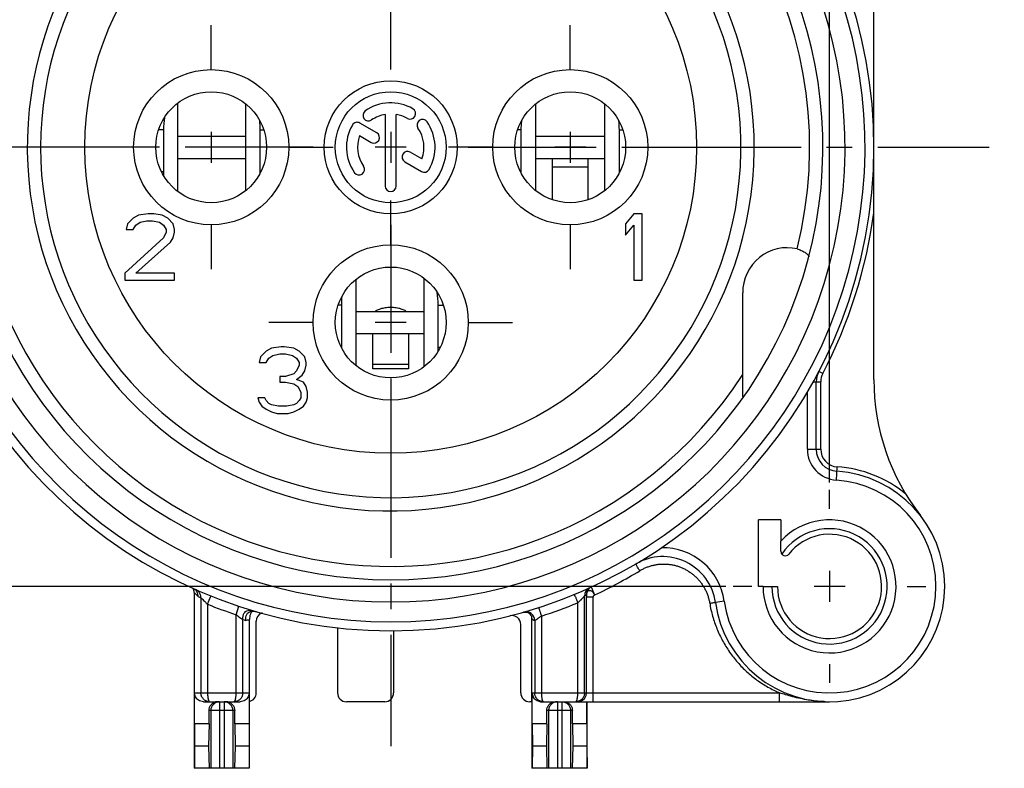
# Model space of a CAD drawing. Units: millimetres. Extents: x 0 to 420, y 0 to 297.
# Drawn here: x 56 to 122, y 164 to 215 of the extents above; entities that cross this region are included whole.
import ezdxf
from ezdxf.enums import TextEntityAlignment as Align

# ---------------------------------------------------------------- set-up
doc = ezdxf.new("R2010")
doc.units = ezdxf.units.MM
doc.header["$LTSCALE"] = 23.1
doc.linetypes.add('CENTER', pattern=[0.6, 0.375, -0.075, 0.075, -0.075])
doc.layers.get('0').update_dxf_attribs({"linetype": 'CONTINUOUS'})
for name, color, linetype in [('AUSFORMSCHRAEGEN', 7, 'CONTINUOUS'), ('BEZUGSACHSEN', 7, 'CONTINUOUS'), ('DEFAULT_1', 7, 'CENTER'), ('RUNDUNGEN', 7, 'CONTINUOUS'), ('ZEICHNUNGSBEMASSUNGEN', 7, 'CONTINUOUS')]:
    doc.layers.add(name, color=color, linetype=linetype)
doc.styles.get("Standard").update_dxf_attribs({"font": 'txt', "width": 0.7})
doc.styles.add('TEXTSTYLE_3', font='gdt', dxfattribs={"width": 0.7})
doc.dimstyles.new('DIMSTYLE_1', dxfattribs={"dimtxt": 3.5, "dimasz": 3.5, "dimexe": 0.18, "dimexo": 0.0625, "dimgap": 0.09, "dimtad": 1, "dimdec": 5, "dimlfac": 0.333333, "dimdsep": 46, "dimtxsty": 'STANDARD', "dimblk": '_FILLED', "dimblk1": '_FILLED', "dimblk2": '_FILLED', "dimcen": 0.09, "dimclrt": 5, "dimadec": 0, "dimazin": 0, "dimtol": 1, "dimtp": 0.1, "dimtm": 0.1, "dimtfac": 1, "dimtdec": 5, "dimtofl": 0, "dimtmove": 0, "dimatfit": 3, "dimldrblk": '_FILLED', "dimfxl": 1, "dimtolj": 1, "dimarcsym": 0})
doc.dimstyles.new('DIMSTYLE_9', dxfattribs={"dimtxt": 3.5, "dimasz": 3.5, "dimexe": 0.18, "dimexo": 0.0625, "dimgap": 0.09, "dimtad": 1, "dimdec": 3, "dimlfac": 0.333333, "dimdsep": 46, "dimtxsty": 'STANDARD', "dimblk": '_FILLED', "dimblk1": '_FILLED', "dimblk2": '_FILLED', "dimcen": 0.09, "dimclrt": 5, "dimadec": 0, "dimazin": 0, "dimtp": 0.1, "dimtm": 0.1, "dimtfac": 1, "dimtdec": 3, "dimtofl": 0, "dimtmove": 0, "dimatfit": 3, "dimldrblk": '_FILLED', "dimfxl": 1, "dimtolj": 1, "dimarcsym": 0})

# ---------------------------------------------------------------- blocks, each defined once
blk = doc.blocks.new('_FILLED')
at = {"color": 0, "linetype": 'BYBLOCK'}
blk.add_solid([(0, 0), (-1, 0.125), (-1, -0.125)], dxfattribs=at)
blk = doc.blocks.new('*D0')
at = {"layer": 'ZEICHNUNGSBEMASSUNGEN', "color": 2, "linetype": 'CONTINUOUS'}
for p, q in [((50.993, 242.678), (50.993, 256.574)), ((110.393, 183.278), (110.393, 256.574)), ((50.993, 255.074), (80.693, 255.074)), ((110.393, 255.074), (80.693, 255.074))]:
    blk.add_line(p, q, dxfattribs=at)
at = {"layer": 'ZEICHNUNGSBEMASSUNGEN', "color": 2, "linetype": 'CONTINUOUS', "xscale": 3.5, "yscale": 3.5, "zscale": 3.5, "rotation": 180}
blk.add_blockref('_FILLED', (50.993, 255.074), dxfattribs=at)
at = {"layer": 'ZEICHNUNGSBEMASSUNGEN', "color": 2, "linetype": 'CONTINUOUS', "xscale": 3.5, "yscale": 3.5, "zscale": 3.5}
blk.add_blockref('_FILLED', (110.393, 255.074), dxfattribs=at)
at = {"layer": 'ZEICHNUNGSBEMASSUNGEN', "color": 5, "linetype": 'CONTINUOUS', "style": 'TEXTSTYLE_3', "oblique": 15}
for p in [(64.565, 255.98), (93.148, 255.98)]:
    blk.add_text('`', height=3.5, dxfattribs=at).set_placement(p, align=Align.CENTER)
at = {"layer": 'ZEICHNUNGSBEMASSUNGEN', "color": 5, "linetype": 'CONTINUOUS', "oblique": 15}
for s, width, p in [('19,8', 0.678571, (57.773, 255.98)), ('0,1', 0.642857, (69.982, 255.98)), ('[', 0.428571, (77.607, 255.98)), ('.7795', 0.728571, (84.732, 255.98)), ('.0039', 0.728571, (101.565, 255.98)), (']', 0.428571, (108.69, 255.98))]:
    blk.add_text(s, height=3.5, dxfattribs=dict(at, width=width)).set_placement(p, align=Align.CENTER)
blk = doc.blocks.new('*D1')
at = {"layer": 'ZEICHNUNGSBEMASSUNGEN', "color": 2, "linetype": 'CONTINUOUS'}
for p, q in [((43.968, 235.653), (31.713, 235.653)), ((33.213, 235.653), (33.213, 205.953)), ((33.213, 176.253), (33.213, 205.953)), ((103.368, 176.253), (31.713, 176.253))]:
    blk.add_line(p, q, dxfattribs=at)
at = {"layer": 'ZEICHNUNGSBEMASSUNGEN', "color": 2, "linetype": 'CONTINUOUS', "xscale": 3.5, "yscale": 3.5, "zscale": 3.5}
for p, rotation in [((33.213, 235.653), 90), ((33.213, 176.253), 270)]:
    blk.add_blockref('_FILLED', p, dxfattribs=dict(at, rotation=rotation))
at = {"layer": 'ZEICHNUNGSBEMASSUNGEN', "color": 5, "linetype": 'CONTINUOUS', "oblique": 15}
for s, width, p in [(']', 0.428571, (32.307, 234.028)), ('.0039', 0.728571, (32.307, 226.903)), ('.7795', 0.728571, (32.307, 210.07)), ('[', 0.428571, (32.307, 202.945)), ('0,1', 0.642857, (32.307, 195.32)), ('19,8', 0.678571, (32.307, 183.111))]:
    blk.add_text(s, height=3.5, rotation=90, dxfattribs=dict(at, width=width)).set_placement(p, align=Align.CENTER)
at = {"layer": 'ZEICHNUNGSBEMASSUNGEN', "color": 5, "linetype": 'CONTINUOUS', "style": 'TEXTSTYLE_3', "oblique": 15}
for p in [(32.307, 218.486), (32.307, 189.903)]:
    blk.add_text('`', height=3.5, rotation=90, dxfattribs=at).set_placement(p, align=Align.CENTER)
blk = doc.blocks.new('*D19')
at = {"layer": 'ZEICHNUNGSBEMASSUNGEN', "color": 2, "linetype": 'CONTINUOUS'}
for p, q in [((158.388, 205.703), (158.388, 270.865)), ((170.988, 205.703), (170.988, 270.865)), ((158.388, 269.365), (107.485, 269.365)), ((107.485, 269.365), (164.688, 269.365)), ((176.988, 269.365), (164.688, 269.365)), ((170.988, 269.365), (176.988, 269.365))]:
    blk.add_line(p, q, dxfattribs=at)
at = {"layer": 'ZEICHNUNGSBEMASSUNGEN', "color": 2, "linetype": 'CONTINUOUS', "xscale": 3.5, "yscale": 3.5, "zscale": 3.5}
blk.add_blockref('_FILLED', (158.388, 269.365), dxfattribs=at)
at = {"layer": 'ZEICHNUNGSBEMASSUNGEN', "color": 2, "linetype": 'CONTINUOUS', "xscale": 3.5, "yscale": 3.5, "zscale": 3.5, "rotation": 180}
blk.add_blockref('_FILLED', (170.988, 269.365), dxfattribs=at)
at = {"layer": 'ZEICHNUNGSBEMASSUNGEN', "color": 5, "linetype": 'CONTINUOUS', "insert": (154.402, 273.74), "char_height": 3.5, "width": 46.91667, "attachment_point": 3, "line_spacing_factor": 0.9}
blk.add_mtext('\\Q15.0;3.9\\Fgdt;{\\Fgdt;`}\\Ftxt;0.3 [.153\\Fgdt;{\\Fgdt;`}\\Ftxt;.012]', dxfattribs=at)

msp = doc.modelspace()

# ---------------------------------------------------------------- linework, layer by layer
at = {"color": 7, "linetype": 'CONTINUOUS'}
for p, q in [((66.284444, 202.966774), (66.284444, 208.938722)), ((70.862704, 208.890193), (70.862704, 203.015303)), ((90.514855, 203.021294), (90.514855, 208.884203)), ((95.162704, 208.890193), (95.162704, 203.015303)), ((65.313463, 207.132173), (65.313463, 204.282173)), ((71.866621, 204.282173), (71.866621, 207.132173)), ((80.692603, 207.002748), (80.692603, 204.902748)), ((89.502424, 207.132173), (89.502424, 204.282173)), ((96.166621, 204.282173), (96.166621, 207.132173)), ((81.742603, 205.952748), (79.642603, 205.952748)), ((66.284444, 205.202748), (70.862704, 205.202748)), ((90.514855, 205.202748), (95.162704, 205.202748)), ((91.642603, 202.406), (91.642603, 205.144458)), ((94.042603, 205.144458), (94.042603, 202.406)), ((63.630103, 201.357003), (63.255103, 201.165514)), ((64.286352, 201.452748), (63.630103, 201.357003)), ((64.661353, 201.452748), (64.286352, 201.452748)), ((65.223853, 201.357003), (64.661353, 201.452748)), ((65.598852, 201.165514), (65.223853, 201.357003)), ((97.155103, 201.452748), (96.592603, 200.782535)), ((97.717603, 201.452748), (97.155103, 201.452748)), ((97.717603, 196.952748), (97.717603, 201.452748)), ((62.880103, 200.782535), (62.786353, 200.399557)), ((63.255103, 201.165514), (62.880103, 200.782535)), ((63.255103, 200.399557), (63.442603, 200.686791)), ((63.442603, 200.686791), (63.723853, 200.87828)), ((63.723853, 200.87828), (64.192603, 200.974025)), ((64.192603, 200.974025), (64.567602, 200.974025)), ((64.567602, 200.974025), (65.036352, 200.87828)), ((65.036352, 200.87828), (65.317602, 200.686791)), ((65.317602, 200.686791), (65.505103, 200.399557)), ((65.973853, 200.782535), (65.598852, 201.165514)), ((66.067603, 200.399557), (65.973853, 200.782535)), ((96.592603, 200.782535), (96.592603, 200.016578)), ((96.592603, 200.016578), (97.155103, 200.686791)), ((97.155103, 200.686791), (97.155103, 196.952748)), ((62.786353, 200.399557), (63.255103, 200.399557)), ((65.505103, 200.208067), (65.317602, 199.825088)), ((65.505103, 200.399557), (65.505103, 200.208067)), ((65.973853, 199.825088), (66.067603, 200.208067)), ((66.067603, 200.208067), (66.067603, 200.399557)), ((65.317602, 199.825088), (62.692603, 197.431471)), ((63.442603, 197.431471), (65.786353, 199.537854)), ((65.786353, 199.537854), (65.973853, 199.825088)), ((62.692603, 197.431471), (62.692603, 196.952748)), ((66.067603, 197.431471), (63.442603, 197.431471)), ((66.067603, 196.952748), (66.067603, 197.431471)), ((62.692603, 196.952748), (66.067603, 196.952748)), ((78.364855, 191.167042), (78.364855, 197.038454)), ((82.942217, 197.100034), (82.942217, 191.105462)), ((97.155103, 196.952748), (97.717603, 196.952748)), ((77.352424, 195.282173), (77.352424, 192.432173)), ((83.904845, 192.432173), (83.904845, 195.282173)), ((78.364855, 193.352748), (82.942217, 193.352748)), ((79.492603, 190.971456), (79.492603, 193.352748)), ((81.892603, 193.352748), (81.892603, 190.971456)), ((72.255103, 192.165514), (71.880103, 191.782535)), ((72.630103, 192.357003), (72.255103, 192.165514)), ((73.286352, 192.452748), (72.630103, 192.357003)), ((72.723853, 191.87828), (73.192603, 191.974025)), ((73.192603, 191.974025), (73.567602, 191.974025)), ((73.473853, 192.452748), (73.286352, 192.452748)), ((74.130103, 192.357003), (73.473853, 192.452748)), ((73.567602, 191.974025), (74.036352, 191.87828)), ((74.505103, 192.165514), (74.130103, 192.357003)), ((74.880102, 191.782535), (74.505103, 192.165514)), ((71.880103, 191.782535), (71.786353, 191.399557)), ((71.786353, 191.399557), (72.255103, 191.399557)), ((72.255103, 191.399557), (72.442603, 191.686791)), ((72.442603, 191.686791), (72.723853, 191.87828)), ((74.036352, 191.87828), (74.317602, 191.686791)), ((74.317602, 191.686791), (74.505103, 191.399557)), ((74.505103, 191.399557), (74.505103, 191.208067)), ((74.973853, 191.399557), (74.880102, 191.782535)), ((74.973853, 191.208067), (74.973853, 191.399557)), ((74.130103, 190.633599), (73.567602, 190.44211)), ((74.317602, 190.825088), (74.130103, 190.633599)), ((74.505103, 191.208067), (74.317602, 190.825088)), ((74.692603, 190.537854), (74.880102, 190.825088)), ((74.880102, 190.825088), (74.973853, 191.208067)), ((81.892603, 190.971401), (79.492603, 190.971401)), ((73.567602, 190.44211), (73.192603, 190.44211)), ((73.192603, 190.44211), (73.192603, 190.059131)), ((73.192603, 190.059131), (73.567602, 190.059131)), ((73.567602, 190.059131), (74.130103, 189.963386)), ((74.130103, 189.963386), (74.411353, 189.771897)), ((74.317602, 190.25062), (74.692603, 190.537854)), ((74.786353, 190.059131), (74.317602, 190.25062)), ((74.973853, 189.771897), (74.786353, 190.059131)), ((74.411353, 189.771897), (74.598852, 189.388918)), ((74.598852, 189.388918), (74.598852, 189.00594)), ((75.067603, 189.388918), (74.973853, 189.771897)), ((75.067603, 189.00594), (75.067603, 189.388918)), ((72.161353, 189.00594), (71.692603, 189.00594)), ((71.692603, 189.00594), (71.786353, 188.718705)), ((71.786353, 188.718705), (71.973853, 188.431471)), ((72.255103, 188.81445), (72.161353, 189.00594)), ((72.442603, 188.622961), (72.255103, 188.81445)), ((72.630103, 188.527216), (72.442603, 188.622961)), ((74.317602, 188.622961), (74.130103, 188.527216)), ((74.505103, 188.81445), (74.317602, 188.622961)), ((74.598852, 189.00594), (74.505103, 188.81445)), ((74.786353, 188.431471), (74.973853, 188.718705)), ((74.973853, 188.718705), (75.067603, 189.00594)), ((71.973853, 188.431471), (72.255103, 188.239982)), ((72.255103, 188.239982), (72.630103, 188.048493)), ((73.098853, 188.431471), (72.630103, 188.527216)), ((72.630103, 188.048493), (73.005102, 187.952748)), ((73.005102, 187.952748), (73.755103, 187.952748)), ((73.661353, 188.431471), (73.098853, 188.431471)), ((74.130103, 188.527216), (73.661353, 188.431471)), ((73.755103, 187.952748), (74.130103, 188.048493)), ((74.130103, 188.048493), (74.505103, 188.239982)), ((74.505103, 188.239982), (74.786353, 188.431471)), ((107.092603, 180.752748), (107.092603, 179.31216)), ((110.392603, 177.302748), (110.392603, 175.202748)), ((111.442603, 176.252748), (109.342603, 176.252748)), ((90.247603, 168.452748), (90.247603, 163.952748)), ((93.975318, 166.952748), (93.975318, 168.452748)), ((68.394326, 166.952748), (67.409887, 166.952748)), ((67.409887, 166.952748), (67.418341, 165.452748)), ((68.394326, 166.952748), (68.367042, 165.452748)), ((71.115318, 166.952748), (70.13088, 166.952748)), ((70.13088, 166.952748), (70.158163, 165.452748)), ((71.115318, 166.952748), (71.106864, 165.452748)), ((91.254326, 166.952748), (90.269887, 166.952748)), ((90.269887, 166.952748), (90.278341, 165.452748)), ((91.254326, 166.952748), (91.227042, 165.452748)), ((93.975318, 166.952748), (92.99088, 166.952748)), ((92.99088, 166.952748), (93.018163, 165.452748)), ((93.975318, 166.952748), (93.966864, 165.452748)), ((67.418341, 165.452748), (67.404688, 163.952748)), ((68.367042, 165.452748), (67.418341, 165.452748)), ((68.367042, 165.452748), (68.408099, 163.952748)), ((70.158163, 165.452748), (70.117106, 163.952748)), ((71.106864, 165.452748), (70.158163, 165.452748)), ((71.106864, 165.452748), (71.120517, 163.952748)), ((90.278341, 165.452748), (90.264688, 163.952748)), ((91.227042, 165.452748), (90.278341, 165.452748)), ((91.227042, 165.452748), (91.268099, 163.952748)), ((93.018163, 165.452748), (92.977106, 163.952748)), ((93.966864, 165.452748), (93.018163, 165.452748)), ((93.966864, 165.452748), (93.980517, 163.952748)), ((71.120517, 163.952748), (67.387603, 163.952748)), ((93.980517, 163.952748), (90.247603, 163.952748))]:
    msp.add_line(p, q, dxfattribs=at)
at = {"color": 9, "linetype": 'CONTINUOUS'}
for p, q in [((65.313463, 207.132173), (64.989443, 207.132173)), ((71.866621, 207.132173), (72.095762, 207.132173)), ((89.502424, 207.132173), (89.289443, 207.132173)), ((96.166621, 207.132173), (96.395762, 207.132173)), ((94.042603, 204.602748), (91.642603, 204.602748)), ((65.313463, 204.282173), (65.189676, 204.282173)), ((71.866621, 204.282173), (71.895529, 204.282173)), ((89.502424, 204.282173), (89.489676, 204.282173)), ((96.166621, 204.282173), (96.195529, 204.282173)), ((77.352424, 195.282173), (77.141277, 195.282173)), ((83.904845, 195.282173), (84.243928, 195.282173)), ((83.904845, 192.432173), (84.041009, 192.432173)), ((81.892603, 191.252748), (79.492603, 191.252748))]:
    msp.add_line(p, q, dxfattribs=at)
at = {"color": 3, "linetype": 'CONTINUOUS'}
for p, q in [((66.284444, 206.702748), (70.862704, 206.702748)), ((90.514855, 206.702748), (95.162704, 206.702748)), ((78.364855, 194.852748), (82.942217, 194.852748))]:
    msp.add_line(p, q, dxfattribs=at)
at = {"color": 9, "linetype": 'CONTINUOUS'}
msp.add_circle((80.692603, 205.952748), 20.7, dxfattribs=at)
at = {"color": 7, "linetype": 'CONTINUOUS'}
for centre, radius, start, end in [((80.692603, 205.952748), 23.7, 140.44767703, 78.53107394), ((70.309083, 207.129582), 4.995621, 170.33435225, 179.97028176), ((66.967037, 207.130881), 4.899584, 0.01510688, 7.34409067), ((94.380419, 207.130986), 4.877995, 173.129173, 179.98605315), ((94.413319, 207.127819), 4.911038, 173.00974226, 173.13841045), ((91.267037, 207.130881), 4.899584, 0.01510688, 7.34409067), ((70.254077, 204.282404), 4.940613, 180.00267272, 182.73903387), ((67.017122, 204.28228), 4.8495, 359.18001384, 359.37270398), ((67.026752, 204.282187), 4.839869, 359.37255744, 359.9998354), ((94.317774, 204.282175), 4.81535, 180.00001944, 180.21274533), ((94.322225, 204.282191), 4.819801, 180.21273557, 180.36350885), ((91.317122, 204.28228), 4.8495, 359.18001384, 359.37270398), ((91.326752, 204.282187), 4.839869, 359.37255744, 359.9998354), ((78.887761, 195.279483), 5.017085, 0.03072758, 9.96391143), ((82.230419, 195.280986), 4.877995, 173.129173, 179.98605315), ((82.167774, 192.432175), 4.81535, 180.00001944, 180.21274533), ((78.940292, 192.432462), 4.964554, 356.87449858, 359.99666358), ((110.392603, 176.252748), 4.5, 180, 137.16657193), ((110.392603, 176.252748), 3.525, 180, 141.65725074)]:
    msp.add_arc(centre, radius, start, end, dxfattribs=at)
at = {"color": 3, "linetype": 'CONTINUOUS'}
msp.add_open_spline([(81.735458, 194.855198), (81.712429, 194.871989), (81.60599, 194.938733), (81.383374, 195.027854), (81.054662, 195.095014), (80.692603, 195.118416), (80.330543, 195.095014), (80.001831, 195.027854), (79.779215, 194.938733), (79.672776, 194.871989), (79.649747, 194.855198)], degree=3, knots=[0, 0, 0, 0, 0.039115006, 0.171675799, 0.329062872, 0.5, 0.670937128, 0.828324201, 0.960884994, 1, 1, 1, 1], dxfattribs=at)
at = {"layer": 'AUSFORMSCHRAEGEN', "color": 7, "linetype": 'CONTINUOUS'}
for p, q in [((107.092603, 180.752748), (105.592603, 180.752748)), ((105.592603, 176.252748), (105.592603, 180.752748)), ((105.892603, 176.252748), (105.592603, 176.252748))]:
    msp.add_line(p, q, dxfattribs=at)
at = {"layer": 'AUSFORMSCHRAEGEN', "color": 9, "linetype": 'CONTINUOUS'}
msp.add_arc((80.692603, 205.952748), 28.35, 109.54101847, 327.16600928, dxfattribs=at)
at = {"layer": 'AUSFORMSCHRAEGEN', "color": 7, "linetype": 'CONTINUOUS'}
msp.add_open_spline([(104.542131, 189.020873), (104.538844, 189.022164), (104.536238, 189.115446), (104.528446, 189.171968), (104.524441, 189.383414), (104.519423, 189.610322), (104.516225, 189.900983), (104.514012, 190.227269), (104.513551, 190.459209), (104.513551, 190.581186)], degree=3, knots=[0, 0, 0, 0, 0.015971061, 0.091720015, 0.211357754, 0.367321488, 0.552870705, 0.764497227, 1, 1, 1, 1], dxfattribs=at)
msp.add_open_spline([(104.544979, 189.022697), (104.543846, 189.0211), (104.542909, 189.020567), (104.542131, 189.020873)], degree=3, dxfattribs=at)
at = {"layer": 'BEZUGSACHSEN', "color": 7, "linetype": 'CENTER'}
for p, q in [((68.542603, 211.202748), (68.542603, 214.202748)), ((92.842603, 211.202748), (92.842603, 214.202748)), ((63.292603, 205.952748), (60.292603, 205.952748)), ((73.792603, 205.952748), (76.792603, 205.952748)), ((87.592603, 205.952748), (84.592603, 205.952748)), ((98.092603, 205.952748), (101.092603, 205.952748)), ((80.692603, 199.352748), (80.692603, 202.352748)), ((68.542603, 200.702748), (68.542603, 197.702748)), ((92.842603, 200.702748), (92.842603, 197.702748)), ((75.442603, 194.102748), (72.442603, 194.102748)), ((85.942603, 194.102748), (88.942603, 194.102748)), ((80.692603, 188.852748), (80.692603, 185.852748))]:
    msp.add_line(p, q, dxfattribs=at)
at = {"layer": 'BEZUGSACHSEN', "color": 7, "linetype": 'CONTINUOUS'}
for p, q in [((80.317603, 208.171278), (80.317603, 203.327748)), ((81.067603, 203.327748), (81.067603, 208.171278)), ((79.746397, 206.932053), (78.606786, 207.590008)), ((68.542603, 207.002748), (68.542603, 204.902748)), ((78.583799, 206.737253), (79.371397, 206.282534)), ((92.842603, 207.002748), (92.842603, 204.902748)), ((69.592603, 205.952748), (67.492603, 205.952748)), ((93.892603, 205.952748), (91.792603, 205.952748)), ((82.801406, 205.168243), (82.016785, 205.621244)), ((81.641785, 204.971725), (82.778419, 204.315489)), ((80.692603, 195.152748), (80.692603, 193.052748)), ((81.742603, 194.102748), (79.642603, 194.102748))]:
    msp.add_line(p, q, dxfattribs=at)
at = {"layer": 'BEZUGSACHSEN', "color": 9, "linetype": 'CONTINUOUS'}
for centre in [(68.542603, 205.952748), (92.842603, 205.952748), (80.692603, 194.102748)]:
    msp.add_circle(centre, 5.25, dxfattribs=at)
at = {"layer": 'BEZUGSACHSEN', "color": 7, "linetype": 'CONTINUOUS'}
for centre, radius in [((80.692603, 205.952748), 4.5), ((68.542603, 205.952748), 3.75), ((80.692603, 205.952748), 3.75), ((92.842603, 205.952748), 3.75), ((80.692603, 194.102748), 3.75)]:
    msp.add_circle(centre, radius, dxfattribs=at)
for centre, radius, start, end in [((80.692603, 205.952748), 3, 60, 125), ((79.186964, 208.103022), 0.375, 125, 305), ((80.692603, 205.952748), 2.25, 99.59406823, 125), ((80.692603, 205.952748), 2.25, 60, 80.40593177), ((82.005103, 208.226065), 0.375, 240, 60), ((80.692603, 205.952748), 3, 150, 215), ((78.419286, 207.265248), 0.375, 60, 150), ((82.842877, 207.458386), 0.375, 35, 215), ((80.692603, 205.952748), 3, 330, 35), ((80.692603, 205.952748), 2.25, 159.59406823, 215), ((79.558897, 206.607294), 0.375, 240, 60), ((80.692603, 205.952748), 2.25, 339.59406823, 35), ((81.829285, 205.296484), 0.375, 60, 240), ((78.542328, 204.44711), 0.375, 215, 35), ((82.965919, 204.640248), 0.375, 240, 330), ((80.692603, 203.327748), 0.375, 180, 360)]:
    msp.add_arc(centre, radius, start, end, dxfattribs=at)
at = {"layer": 'DEFAULT_1', "color": 7, "linetype": 'CENTER'}
for p, q in [((80.692603, 211.202748), (80.692603, 246.452748)), ((75.442603, 205.952748), (40.192603, 205.952748)), ((85.942603, 205.952748), (121.192603, 205.952748)), ((80.692603, 200.702748), (80.692603, 165.452748)), ((110.392603, 181.502748), (110.392603, 182.777748)), ((105.142603, 176.252748), (103.867603, 176.252748)), ((115.642603, 176.252748), (116.917603, 176.252748)), ((110.392603, 171.002748), (110.392603, 169.727748))]:
    msp.add_line(p, q, dxfattribs=at)
at = {"layer": 'RUNDUNGEN', "color": 7, "linetype": 'CONTINUOUS'}
for p, q in [((113.392603, 190.247033), (113.392603, 221.728943)), ((104.513551, 190.581186), (104.513551, 196.097888)), ((109.492603, 185.533373), (109.492603, 190.09242)), ((107.092603, 178.625642), (107.092603, 179.31216)), ((105.892603, 176.252748), (106.867603, 176.252748)), ((67.387603, 175.841305), (67.387603, 163.952748)), ((68.295343, 175.046471), (68.518717, 175.603341)), ((70.229862, 174.339127), (70.418382, 174.908747)), ((71.137603, 163.952748), (71.137603, 174.017439)), ((90.247603, 168.452748), (90.247603, 174.077639)), ((71.587671, 169.052748), (71.587671, 173.89483)), ((77.090223, 173.474739), (77.090223, 169.052748)), ((89.497488, 169.052748), (89.497488, 173.679481)), ((80.889088, 173.260102), (80.889088, 169.052748)), ((67.409887, 166.952748), (67.409887, 169.052748)), ((71.115318, 169.052748), (71.115318, 166.952748)), ((90.269887, 166.952748), (90.269887, 169.052748)), ((68.02044, 168.452748), (70.504765, 168.452748)), ((70.082386, 168.452748), (70.082462, 168.452748)), ((80.288996, 168.452748), (77.690314, 168.452748)), ((90.247603, 168.452748), (90.09758, 168.452748)), ((90.88044, 168.452748), (110.392594, 168.452748)), ((93.208489, 168.452748), (93.208182, 168.452748)), ((93.997603, 163.952748), (93.997603, 168.452748)), ((68.394326, 166.952748), (68.394326, 167.852748)), ((70.13088, 166.952748), (70.13088, 167.852748)), ((91.254326, 166.952748), (91.254326, 167.852748)), ((92.99088, 166.952748), (92.99088, 167.852748))]:
    msp.add_line(p, q, dxfattribs=at)
at = {"layer": 'RUNDUNGEN', "color": 9, "linetype": 'CONTINUOUS'}
for p, q in [((109.929445, 190.648923), (109.663655, 190.788049)), ((109.288756, 190.09242), (109.792603, 190.09242)), ((109.792603, 185.533373), (109.792603, 190.09242)), ((108.892603, 185.533373), (108.892603, 189.398292)), ((108.892603, 185.533373), (109.792603, 185.533373)), ((110.857119, 183.437748), (110.915183, 184.335873)), ((67.84542, 175.488577), (67.845411, 169.052748)), ((93.805809, 169.052748), (93.805809, 175.59842)), ((94.387451, 175.519527), (93.93752, 175.519527)), ((93.93752, 169.052748), (93.93752, 175.519527)), ((94.387451, 168.452748), (94.387451, 175.519527)), ((68.295343, 175.046471), (68.295343, 169.052748)), ((93.355877, 169.052748), (93.355877, 175.140823)), ((103.262512, 175.251844), (102.668338, 175.168435)), ((70.229862, 169.052748), (70.229849, 174.339131)), ((70.679794, 169.052748), (70.679782, 174.010815)), ((90.439396, 173.933608), (90.439396, 169.052748)), ((90.889328, 174.248619), (90.889328, 169.052748)), ((67.409887, 169.052748), (71.115318, 169.052748)), ((90.269887, 169.052748), (107.010123, 169.052748)), ((107.010123, 168.452748), (107.010123, 169.052748)), ((69.112603, 168.452748), (69.112603, 163.952748)), ((69.412603, 168.452748), (69.412603, 163.952748)), ((91.972603, 168.452748), (91.972603, 163.952748)), ((92.272603, 168.452748), (92.272603, 163.952748)), ((70.13088, 167.852748), (68.394326, 167.852748)), ((68.514886, 167.852748), (68.514886, 163.952748)), ((70.010319, 167.852748), (70.010319, 163.952748)), ((92.99088, 167.852748), (91.254326, 167.852748)), ((91.374886, 167.852748), (91.374886, 163.952748)), ((92.870319, 167.852748), (92.870319, 163.952748))]:
    msp.add_line(p, q, dxfattribs=at)
at = {"layer": 'RUNDUNGEN', "color": 7, "linetype": 'CONTINUOUS'}
for points in [[(89.648975, 174.503167), (89.72149, 174.517722), (89.786751, 174.522334), (89.843311, 174.519873), (89.891509, 174.512861), (89.93186, 174.503252), (89.964982, 174.492556)], [(89.964982, 174.492556), (89.991695, 174.481855), (90.012789, 174.471906), (90.029075, 174.463176), (90.041342, 174.455888), (90.050497, 174.449973), (90.053802, 174.447717)]]:
    msp.add_lwpolyline(points, dxfattribs=at)
for centre, radius, start, end in [((80.692603, 205.952748), 32.7, 106.03241225, 73.96758775), ((80.692603, 205.952748), 29.25, 120, 60), ((110.992603, 190.09242), 1.5, 152.37049861, 180), ((128.392603, 190.247033), 15, 180, 217.86364636), ((110.992603, 185.533373), 1.5, 180, 266.30092894), ((110.392603, 176.252748), 7.8, 187.99082001, 86.30092894), ((107.392603, 178.625642), 0.3, 180, 321.65725074), ((99.103292, 174.667983), 3.6, 7.99082001, 120.47627533), ((94.515833, 175.67876), 0.580566, 114.54038187, 158.18956377), ((94.515931, 175.678355), 0.580653, 169.06388526, 179.97329858), ((94.519766, 175.678078), 0.584472, 158.27078528, 169.10850086), ((71.555273, 174.257742), 0.375954, 127.13050414, 138.52883359), ((71.557034, 174.255706), 0.37864, 121.38956398, 127.15696049), ((72.186991, 173.895986), 0.598614, 109.90265004, 180.00127735), ((88.897559, 173.679469), 0.599933, 0.00115337, 104.27213034), ((89.797643, 174.077793), 0.449956, 359.9947612, 55.2988013), ((90.858783, 169.053184), 0.588896, 180.04238188, 207.79530127), ((68.442782, 169.047861), 0.595113, 254.51489626, 269.99466822), ((68.981087, 167.872069), 0.580435, 117.3954702, 133.43362098), ((68.982135, 167.869951), 0.582798, 89.92513982, 117.39110101), ((69.543708, 167.871414), 0.581206, 44.24378193, 90.07486084), ((90.88071, 169.068423), 0.615675, 260.94068889, 269.97489965), ((93.208169, 169.05154), 0.598792, 270.03064027, 275.0101321)]:
    msp.add_arc(centre, radius, start, end, dxfattribs=at)
at = {"layer": 'RUNDUNGEN', "color": 9, "linetype": 'CONTINUOUS'}
for centre, radius, start, end in [((80.692603, 205.952748), 32.1, 120, 60), ((80.692603, 205.952748), 30.75, 120, 60), ((80.692603, 205.952748), 28.35, 345.95237657, 70.45898153), ((80.692603, 205.952748), 24.6, 140.01944885, 69.59390176), ((80.692603, 205.952748), 33, 332.37049861, 352.26837381), ((110.992603, 190.09242), 1.200015, 152.37049861, 180), ((110.992603, 185.533373), 2.099979, 180, 266.30092894), ((110.992603, 185.533373), 1.199988, 180, 266.30092894), ((110.392603, 176.252748), 8.1, 50.47403502, 86.30092894), ((110.392603, 176.252748), 7.199996, 187.99082001, 86.30092894), ((110.392603, 176.252748), 3.9, 180, 145.96733358), ((99.103292, 174.667983), 4.2, 7.99082001, 91.22570523), ((81.167209, 204.179517), 31.465096, 295.09706599, 301.36914232), ((67.122192, 175.618596), 0.526916, 20.80438846, 44.87563086), ((94.419614, 175.598528), 0.613806, 114.337438, 180.01010108), ((102.243068, 210.267459), 48.990585, 224.6451325, 225.08576979), ((81.294741, 205.957771), 33.305496, 245.82138268, 246.18299358), ((80.692603, 205.952748), 33.3, 248.14307808, 251.68766698), ((80.906627, 205.706133), 33.003512, 287.60626996, 292.16106629), ((80.095197, 205.961317), 33.308927, 253.58041191, 253.92447737), ((61.141118, 215.873108), 43.032857, 283.06889514, 283.4324547), ((89.839424, 173.933641), 0.599968, 359.99691282, 105.93885376), ((93.33788, 169.052398), 0.599534, 270.04370635, 337.51797272), ((93.333277, 169.053575), 0.604244, 337.58176374, 359.92157574), ((69.116064, 167.852933), 0.601178, 135.34215696, 180.01758025), ((69.112795, 167.856173), 0.596576, 90.01846047, 135.34280405), ((69.41241, 167.856173), 0.596576, 44.65719427, 89.98153953), ((69.409141, 167.852933), 0.601178, 359.98241976, 44.65784136), ((110.393761, 176.818132), 8.365383, 268.03495998, 269.99206687)]:
    msp.add_arc(centre, radius, start, end, dxfattribs=at)
at = {"layer": 'RUNDUNGEN', "color": 7, "linetype": 'CONTINUOUS'}
for centre, major_axis, ratio, start_param, end_param in [((107.515379, 196.072895), (-0.446693, 3.053574), 0.972109168, -0.377667424, 1.421434738), ((70.98758, 169.052748), (-0.600091, 0), 0.999847695, 1.823476582, 3.141592654), ((77.690314, 169.052748), (0.600091, 0), 0.99984853, -3.141592654, -1.570796327), ((80.288996, 169.052748), (0.600092, 0), 0.99984686, -1.570796327, 0), ((90.09758, 169.052748), (-0.600091, 0), 0.999847695, 0, 1.570796327)]:
    msp.add_ellipse(centre, major_axis=major_axis, ratio=ratio, start_param=start_param, end_param=end_param, dxfattribs=at)
for points, knots in [([(108.194776, 199.071401), (108.288324, 199.048289), (108.46777, 198.987523), (108.63461, 198.89875), (108.712013, 198.848621)], [0, 0, 0, 0, 0.511561988, 1, 1, 1, 1]), ([(108.892862, 198.707632), (108.913689, 198.687574), (108.94808, 198.651235), (108.97982, 198.606855), (108.989006, 198.581036), (108.990283, 198.575725)], [0, 0, 0, 0, 0.526058934, 0.903481625, 1, 1, 1, 1]), ([(67.387603, 175.841103), (67.387603, 175.85586), (67.386718, 175.884155), (67.382864, 175.925213), (67.376897, 175.963783), (67.368939, 176.000572), (67.359112, 176.035748), (67.347493, 176.069473), (67.338385, 176.091525), (67.333445, 176.102498), (67.333306, 176.102805)], [0, 0, 0, 0, 0.164424996, 0.315163011, 0.459229735, 0.59903358, 0.734313626, 0.865940293, 0.996240019, 1, 1, 1, 1]), ([(71.192963, 174.371049), (71.171788, 174.317529), (71.144265, 174.200042), (71.137603, 174.079963), (71.137603, 174.017439)], [0, 0, 0, 0, 0.478142165, 1, 1, 1, 1]), ([(71.215071, 174.566082), (71.217776, 174.566707), (71.285528, 174.581743), (71.391805, 174.581886), (71.492832, 174.565843), (71.528091, 174.558639)], [0, 0, 0, 0, 0.026267875, 0.656977689, 1, 1, 1, 1]), ([(68.02044, 168.452748), (67.957358, 168.452748), (67.835867, 168.471634), (67.678409, 168.547544), (67.558045, 168.652405), (67.473353, 168.774737), (67.42166, 168.909652), (67.409887, 169.004915), (67.409887, 169.052748)], [0, 0, 0, 0, 0.19973918, 0.382003088, 0.54663675, 0.699673257, 0.848546082, 1, 1, 1, 1]), ([(68.283894, 168.474351), (68.268657, 168.478574), (68.225901, 168.492281), (68.16083, 168.521583), (68.093179, 168.564222), (68.035793, 168.611562), (67.986503, 168.663337), (67.944194, 168.719762), (67.908772, 168.780747), (67.880693, 168.845541), (67.860393, 168.913146), (67.848139, 168.982521), (67.845414, 169.029376), (67.845411, 169.052748)], [0, 0, 0, 0, 0.060822505, 0.172604483, 0.273810747, 0.367864227, 0.458354295, 0.548448746, 0.638818208, 0.729307152, 0.819751374, 0.910000955, 1, 1, 1, 1]), ([(70.679794, 169.052773), (70.679794, 169.020348), (70.674548, 168.955447), (70.651432, 168.861905), (70.615127, 168.776198), (70.569518, 168.702052), (70.519033, 168.640947), (70.465915, 168.590932), (70.408844, 168.548539), (70.344116, 168.511515), (70.268518, 168.480442), (70.18012, 168.458187), (70.116056, 168.452748), (70.082166, 168.452748)], [0, 0, 0, 0, 0.103500457, 0.206772134, 0.306289224, 0.399388162, 0.483651918, 0.558553098, 0.631740258, 0.710078574, 0.795972749, 0.891826833, 1, 1, 1, 1]), ([(71.115318, 169.052748), (71.115318, 169.004755), (71.103477, 168.909269), (71.051613, 168.774301), (70.966888, 168.652133), (70.846632, 168.54745), (70.689258, 168.471618), (70.567821, 168.452748), (70.504765, 168.452748)], [0, 0, 0, 0, 0.15196101, 0.301020417, 0.453700038, 0.618164815, 0.800343003, 1, 1, 1, 1]), ([(90.783768, 168.460428), (90.753189, 168.465295), (90.666437, 168.485823), (90.538409, 168.547544), (90.418045, 168.652405), (90.360378, 168.735701), (90.337834, 168.778573)], [0, 0, 0, 0, 0.163293814, 0.468336711, 0.743873046, 1, 1, 1, 1]), ([(91.037091, 168.452748), (91.000217, 168.452748), (90.930589, 168.459175), (90.835234, 168.485369), (90.754815, 168.521583), (90.687164, 168.564222), (90.629778, 168.611562), (90.580487, 168.663337), (90.538178, 168.719762), (90.502757, 168.780747), (90.474678, 168.845541), (90.454378, 168.913146), (90.442124, 168.982521), (90.439399, 169.029376), (90.439396, 169.052748)], [0, 0, 0, 0, 0.11768061, 0.221617408, 0.314261392, 0.398140313, 0.476091064, 0.551088489, 0.625758031, 0.700655498, 0.775651991, 0.85061142, 0.925409531, 1, 1, 1, 1]), ([(93.805809, 169.052773), (93.805809, 169.020348), (93.800563, 168.955447), (93.777448, 168.861905), (93.741143, 168.776198), (93.695533, 168.702052), (93.645048, 168.640947), (93.59193, 168.590932), (93.534859, 168.548539), (93.470131, 168.511515), (93.394533, 168.480442), (93.323103, 168.462458), (93.27688, 168.456475), (93.260463, 168.455036)], [0, 0, 0, 0, 0.109599453, 0.218956645, 0.324338002, 0.422923003, 0.512152189, 0.591467088, 0.668966966, 0.751921542, 0.842877224, 0.944379724, 1, 1, 1, 1]), ([(68.394326, 167.852748), (68.394326, 167.914794), (68.413343, 168.040651), (68.486796, 168.189681), (68.55395, 168.267006), (68.58203, 168.293564)], [0, 0, 0, 0, 0.379409536, 0.764625511, 1, 1, 1, 1]), ([(69.96007, 168.276928), (69.981543, 168.254919), (70.041944, 168.182508), (70.111862, 168.040651), (70.13088, 167.914794), (70.13088, 167.852748)], [0, 0, 0, 0, 0.196709956, 0.601404024, 1, 1, 1, 1]), ([(91.254326, 167.852748), (91.254326, 167.914794), (91.273343, 168.040651), (91.356985, 168.210353), (91.489388, 168.346363), (91.656564, 168.433099), (91.781443, 168.452748), (91.842897, 168.452748)], [0, 0, 0, 0, 0.200024183, 0.403109513, 0.6003273, 0.801884396, 1, 1, 1, 1]), ([(92.402309, 168.452748), (92.463765, 168.452748), (92.588645, 168.433098), (92.75582, 168.34636), (92.88822, 168.210352), (92.971862, 168.040651), (92.99088, 167.914794), (92.99088, 167.852748)], [0, 0, 0, 0, 0.198123256, 0.39967675, 0.596891091, 0.799975625, 1, 1, 1, 1])]:
    msp.add_open_spline(points, degree=3, knots=knots, dxfattribs=at)
for points in [[(108.712013, 198.848621), (108.77632, 198.806974), (108.837806, 198.760656), (108.892862, 198.707632)], [(108.990283, 198.575725), (108.99223, 198.567632), (108.9928, 198.559416), (108.990755, 198.551594)], [(67.406106, 176.063018), (67.372193, 176.085511), (67.33615, 176.104854), (67.299275, 176.121409)], [(67.495585, 175.990372), (67.4684, 176.017615), (67.438207, 176.041728), (67.406106, 176.063018)], [(71.228265, 174.443845), (71.214561, 174.420609), (71.202883, 174.396121), (71.192963, 174.371049)], [(71.273575, 174.506715), (71.256448, 174.48731), (71.241423, 174.466155), (71.228265, 174.443845)], [(71.528091, 174.558639), (71.565068, 174.551084), (71.601683, 174.541822), (71.637905, 174.531379)]]:
    msp.add_open_spline(points, degree=3, dxfattribs=at)
at = {"layer": 'RUNDUNGEN', "color": 9, "linetype": 'CONTINUOUS'}
for points, knots in [([(97.546368, 177.313621), (97.511145, 177.371367), (97.451503, 177.476506), (97.349732, 177.62289), (97.33043, 177.704992), (97.265819, 177.763767), (97.277439, 177.770605)], [0, 0, 0, 0, 0.382620267, 0.706988253, 0.923735479, 1, 1, 1, 1]), ([(97.546368, 177.313621), (97.612351, 177.353869), (97.747456, 177.429511), (97.958112, 177.527582), (98.175807, 177.609768), (98.399357, 177.675551), (98.627542, 177.724506), (98.859105, 177.756299), (99.092764, 177.770689), (99.32722, 177.767534), (99.56116, 177.746789), (99.793273, 177.708508), (100.022248, 177.652843), (100.246788, 177.580045), (100.465614, 177.490457), (100.677479, 177.384516), (100.881166, 177.262745), (101.075496, 177.125762), (101.259331, 176.974275), (101.431588, 176.809084), (101.591243, 176.631069), (101.737341, 176.441187), (101.868999, 176.240469), (101.985408, 176.030008), (102.085844, 175.810959), (102.169664, 175.584528), (102.236314, 175.351985), (102.268965, 175.193857), (102.282293, 175.114243)], [0, 0, 0, 0, 0.037683382, 0.075410676, 0.113192121, 0.151028055, 0.1889207, 0.226871448, 0.264881756, 0.302952899, 0.341086086, 0.379282467, 0.417543135, 0.455869175, 0.494261604, 0.532721285, 0.571252228, 0.609856105, 0.648533278, 0.687284341, 0.726109716, 0.765009828, 0.803985069, 0.843035833, 0.882162371, 0.921365111, 0.960643259, 1, 1, 1, 1]), ([(67.845484, 175.48858), (67.845506, 175.56733), (67.824429, 175.722971), (67.693718, 175.923553), (67.559843, 176.005693), (67.48779, 176.037477)], [0, 0, 0, 0, 0.340110522, 0.659876385, 1, 1, 1, 1]), ([(94.515908, 175.678626), (94.49064, 175.731526), (94.427465, 175.826433), (94.30196, 175.925837), (94.164607, 175.967687), (94.033625, 175.932771), (93.950119, 175.821406), (93.935674, 175.728352), (93.935278, 175.678626)], [0, 0, 0, 0, 0.203048917, 0.387787344, 0.545209089, 0.683206689, 0.82776863, 1, 1, 1, 1]), ([(94.515908, 175.678626), (94.486438, 175.746771), (94.43121, 175.867189), (94.337445, 176.038547), (94.327501, 176.125478), (94.275485, 176.185122), (94.271748, 176.193027)], [0, 0, 0, 0, 0.396706427, 0.732031426, 0.955934725, 1, 1, 1, 1]), ([(67.84542, 175.488497), (67.851717, 175.480557), (67.88076, 175.454404), (67.937655, 175.393137), (68.031366, 175.30087), (68.15342, 175.180602), (68.245019, 175.093236), (68.295343, 175.046471)], [0, 0, 0, 0, 0.048196481, 0.184893401, 0.398078434, 0.673270149, 1, 1, 1, 1]), ([(93.122985, 175.707491), (93.137363, 175.7134), (93.140836, 175.61045), (93.206394, 175.537024), (93.269085, 175.340605), (93.326304, 175.213163), (93.355877, 175.140823)], [0, 0, 0, 0, 0.076122316, 0.292894571, 0.617317248, 1, 1, 1, 1]), ([(93.805809, 175.59842), (93.804666, 175.597239), (93.80071, 175.592978), (93.792045, 175.583808), (93.778304, 175.569179), (93.759792, 175.549587), (93.737104, 175.525654), (93.710647, 175.497896), (93.680639, 175.466597), (93.647083, 175.431834), (93.610275, 175.393985), (93.570898, 175.353831), (93.52974, 175.31223), (93.487141, 175.269573), (93.44354, 175.226336), (93.399643, 175.183255), (93.370377, 175.154835), (93.355877, 175.140823)], [0, 0, 0, 0, 0.007679846, 0.027179092, 0.058971732, 0.101497707, 0.153169759, 0.213120456, 0.280744121, 0.355842965, 0.438967983, 0.52752457, 0.618723801, 0.712508576, 0.809313744, 0.905749193, 1, 1, 1, 1]), ([(93.93524, 175.67975), (93.932535, 175.677537), (93.927878, 175.671897), (93.918182, 175.665251), (93.907874, 175.657318), (93.895977, 175.648932), (93.88283, 175.640054), (93.868279, 175.630831), (93.852702, 175.621655), (93.837247, 175.613255), (93.821658, 175.605453), (93.811305, 175.600887), (93.805809, 175.59842)], [0, 0, 0, 0, 0.068298326, 0.141330795, 0.228518758, 0.322807677, 0.425636606, 0.538551206, 0.659427453, 0.778906345, 0.882262876, 1, 1, 1, 1]), ([(93.93524, 175.67975), (93.93559, 175.670225), (93.936207, 175.648661), (93.936911, 175.612381), (93.937404, 175.5685), (93.93752, 175.536656), (93.93752, 175.519527)], [0, 0, 0, 0, 0.178447192, 0.403854361, 0.679311776, 1, 1, 1, 1]), ([(94.513251, 175.68497), (94.490698, 175.674102), (94.449116, 175.646647), (94.401007, 175.590678), (94.38761, 175.542803), (94.387451, 175.519527)], [0, 0, 0, 0, 0.345469396, 0.678785825, 1, 1, 1, 1]), ([(70.679794, 174.010812), (70.6798, 174.084811), (70.688833, 174.225547), (70.744827, 174.419226), (70.862921, 174.568231), (71.039213, 174.639414), (71.240802, 174.638379), (71.378332, 174.607257), (71.449304, 174.586342)], [0, 0, 0, 0, 0.186125524, 0.353100807, 0.500027936, 0.646944819, 0.813898354, 1, 1, 1, 1]), ([(90.70454, 174.823162), (90.719119, 174.827851), (90.715094, 174.72666), (90.77344, 174.649354), (90.819879, 174.451638), (90.86599, 174.321983), (90.889328, 174.248619)], [0, 0, 0, 0, 0.076126357, 0.292898066, 0.617319153, 1, 1, 1, 1]), ([(102.282293, 175.114243), (102.331342, 175.122455), (102.419407, 175.134488), (102.547425, 175.16192), (102.608635, 175.153796), (102.666955, 175.178288), (102.668338, 175.168436)], [0, 0, 0, 0, 0.382507534, 0.70677671, 0.923478443, 1, 1, 1, 1]), ([(102.282293, 175.114243), (102.307101, 174.966062), (102.364884, 174.671183), (102.475802, 174.234645), (102.610528, 173.805427), (102.768586, 173.384867), (102.949427, 172.974262), (103.152433, 172.574873), (103.376914, 172.187917), (103.622117, 171.814567), (103.887228, 171.455946), (104.171374, 171.113126), (104.473629, 170.787122), (104.793015, 170.478893), (105.128512, 170.189335), (105.479049, 169.91929), (105.843498, 169.669546), (106.220681, 169.440833), (106.60935, 169.233824), (106.875554, 169.110557), (107.010123, 169.052748)], [0, 0, 0, 0, 0.056232787, 0.11239838, 0.168496304, 0.224520944, 0.280468618, 0.336335878, 0.392119852, 0.447818281, 0.503429513, 0.558952632, 0.614387351, 0.669734226, 0.724995001, 0.780171721, 0.835264328, 0.890269545, 0.945182844, 1, 1, 1, 1]), ([(70.229849, 174.339136), (70.290668, 174.291895), (70.398391, 174.20864), (70.542975, 174.111401), (70.623983, 174.041114), (70.672868, 174.021361), (70.679782, 174.0109)], [0, 0, 0, 0, 0.414782701, 0.734606774, 0.932464668, 1, 1, 1, 1]), ([(70.871862, 173.954862), (70.871856, 174.028515), (70.880852, 174.168627), (70.936701, 174.361457), (71.052365, 174.50768), (71.160595, 174.553489), (71.215071, 174.566082)], [0, 0, 0, 0, 0.290665777, 0.551529681, 0.781202461, 1, 1, 1, 1]), ([(90.439396, 173.933608), (90.419447, 173.932028), (90.371746, 173.945907), (90.308878, 174.000732), (90.269057, 174.049089), (90.247603, 174.077639)], [0, 0, 0, 0, 0.242416643, 0.567384699, 1, 1, 1, 1]), ([(90.889328, 174.248619), (90.873261, 174.236659), (90.841279, 174.212972), (90.793575, 174.178071), (90.746806, 174.144255), (90.701493, 174.111878), (90.658177, 174.081288), (90.617401, 174.052821), (90.579705, 174.0268), (90.545618, 174.003516), (90.515633, 173.983284), (90.490245, 173.966247), (90.469773, 173.952919), (90.45479, 173.942719), (90.445067, 173.93737), (90.440829, 173.933874), (90.439396, 173.933608)], [0, 0, 0, 0, 0.109377608, 0.217334129, 0.322780794, 0.424543763, 0.521457672, 0.612361725, 0.69611093, 0.77159749, 0.83777327, 0.89367719, 0.938462299, 0.971427449, 0.992043424, 1, 1, 1, 1]), ([(68.295343, 169.052748), (68.295343, 169.029413), (68.296006, 168.982974), (68.29899, 168.914035), (68.303933, 168.846863), (68.310767, 168.78247), (68.319384, 168.721843), (68.329665, 168.665741), (68.341601, 168.614343), (68.355388, 168.567544), (68.371404, 168.525563), (68.390283, 168.489883), (68.412183, 168.462366), (68.433095, 168.452776), (68.442741, 168.452748)], [0, 0, 0, 0, 0.109142856, 0.21719596, 0.322700449, 0.424124986, 0.52001171, 0.609049777, 0.690821605, 0.766698391, 0.837089162, 0.900644593, 0.954880006, 1, 1, 1, 1]), ([(70.082462, 168.452748), (70.091252, 168.452769), (70.110162, 168.460573), (70.130852, 168.484112), (70.148682, 168.514913), (70.164077, 168.55148), (70.17786, 168.593623), (70.190843, 168.643804), (70.203176, 168.705131), (70.214258, 168.779095), (70.223053, 168.864128), (70.228649, 168.956751), (70.229869, 169.02066), (70.229869, 169.053094)], [0, 0, 0, 0, 0.04108451, 0.089067104, 0.144821448, 0.206849871, 0.274182949, 0.351906076, 0.448982002, 0.566424595, 0.701332666, 0.848410287, 1, 1, 1, 1]), ([(90.889328, 169.052748), (90.889328, 169.029413), (90.889991, 168.982974), (90.892975, 168.914035), (90.897918, 168.846863), (90.904752, 168.78247), (90.913369, 168.721843), (90.92365, 168.665741), (90.935586, 168.614343), (90.949373, 168.567544), (90.965389, 168.525563), (90.984268, 168.489883), (91.003191, 168.466107), (91.018133, 168.457409), (91.022798, 168.45558)], [0, 0, 0, 0, 0.111614555, 0.222114678, 0.330008471, 0.433729914, 0.531788133, 0.622842596, 0.706466267, 0.784061392, 0.856046265, 0.921041001, 0.976504655, 1, 1, 1, 1]), ([(93.208478, 168.452748), (93.217267, 168.452769), (93.236178, 168.460573), (93.256867, 168.484112), (93.274697, 168.514913), (93.290092, 168.55148), (93.30117, 168.585352), (93.307147, 168.606882), (93.309163, 168.614557)], [0, 0, 0, 0, 0.131992103, 0.28614566, 0.465267502, 0.66454606, 0.880866869, 1, 1, 1, 1]), ([(93.309163, 168.614557), (93.311372, 168.622968), (93.318423, 168.651586), (93.329191, 168.705131), (93.340273, 168.779095), (93.349068, 168.864128), (93.354664, 168.956751), (93.355884, 169.02066), (93.355884, 169.053094)], [0, 0, 0, 0, 0.059008412, 0.199956547, 0.370475801, 0.566353829, 0.779901278, 1, 1, 1, 1]), ([(110.106914, 168.457668), (110.053065, 168.459508), (109.838074, 168.468885), (109.452987, 168.499844), (108.946459, 168.567347), (108.424418, 168.663985), (107.91364, 168.783829), (107.441524, 168.915249), (107.146895, 169.007757), (107.010122, 169.052748)], [0, 0, 0, 0, 0.051083389, 0.204008104, 0.366162761, 0.535411945, 0.707224412, 0.863472692, 1, 1, 1, 1]), ([(91.972603, 168.452748), (91.894503, 168.452748), (91.736482, 168.421191), (91.537237, 168.286414), (91.405361, 168.086626), (91.374886, 167.929729), (91.374886, 167.852748)], [0, 0, 0, 0, 0.250681646, 0.501637607, 0.75290935, 1, 1, 1, 1]), ([(92.272603, 168.452748), (92.350703, 168.452748), (92.508723, 168.421191), (92.707968, 168.286414), (92.839844, 168.086626), (92.870319, 167.929729), (92.870319, 167.852748)], [0, 0, 0, 0, 0.250681651, 0.501637625, 0.752909367, 1, 1, 1, 1])]:
    msp.add_open_spline(points, degree=3, knots=knots, dxfattribs=at)
for points in [[(94.271748, 176.193027), (94.26883, 176.199197), (94.268847, 176.204208), (94.274704, 176.206882)], [(67.653435, 175.574045), (67.653446, 175.652347), (67.642642, 175.732087), (67.614752, 175.805745)], [(91.022798, 168.45558), (91.027294, 168.453818), (91.031992, 168.452762), (91.036726, 168.452748)]]:
    msp.add_open_spline(points, degree=3, dxfattribs=at)

# ---------------------------------------------------------------- dimensions: what is measured, and where the dimension line sits
at = {"layer": 'ZEICHNUNGSBEMASSUNGEN', "color": 2, "linetype": 'CONTINUOUS'}
dim = msp.add_linear_dim(base=(170.987517, 269.364928), p1=(158.387517, 205.702748), p2=(170.987517, 205.702748), text='3.9%%p0.3 [.153%%p.012]', dimstyle='DIMSTYLE_9', dxfattribs=at)
dim.commit()
dim.dimension.update_dxf_attribs({"geometry": '*D19', "text_midpoint": (120.860366, 271.989928), "dimtype": 160})
dim = msp.add_linear_dim(base=(110.392603, 255.074364), p1=(50.992603, 242.677748), p2=(110.392603, 183.277748), dimstyle='DIMSTYLE_1', dxfattribs=at)
dim.commit()
dim.dimension.update_dxf_attribs({"geometry": '*D0', "text_midpoint": (78.48163, 257.73023), "dimtype": 160})
dim = msp.add_linear_dim(base=(33.213045, 235.652748), p1=(103.367603, 176.252748), p2=(43.967603, 235.652748), angle=90, dimstyle='DIMSTYLE_1', dxfattribs=at)
dim.commit()
dim.dimension.update_dxf_attribs({"geometry": '*D1', "text_midpoint": (32.15344, 204.111122), "dimtype": 160})

doc.saveas('drawing.dxf')
